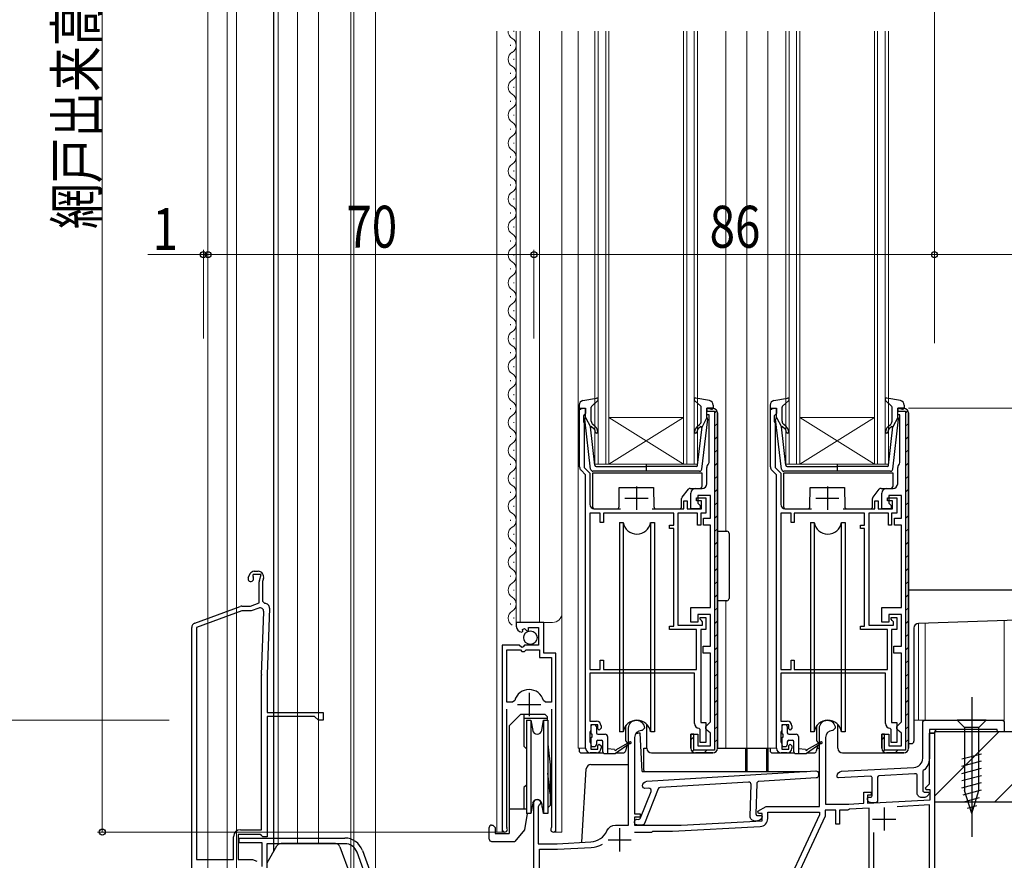
# Model space of a CAD drawing. Extents: x 0 to 1486, y 0 to 2243.
# Drawn here: x 247 to 458, y 1204 to 1384 of the extents above; entities that cross this region are included whole.
import ezdxf

# ---------------------------------------------------------------- set-up
doc = ezdxf.new("R2010")
doc.units = 0
for name, color, linetype, lineweight in [('YKK_11', 7, 'CONTINUOUS', 30), ('YKK_11E', 7, 'CONTINUOUS', 13), ('YKK_12', 2, 'CONTINUOUS', 13), ('YKK_13', 4, 'CONTINUOUS', 30), ('YKK_D', 6, 'CONTINUOUS', 13), ('YSS_K', 3, 'CONTINUOUS', 13), ('YSS_KE', 3, 'CONTINUOUS', 30)]:
    doc.layers.add(name, color=color, linetype=linetype, lineweight=lineweight)
doc.styles.add('text-b', font='extslim2.shx', dxfattribs={"width": 0.8, "bigfont": 'extfont2.shx'})

msp = doc.modelspace()

# ---------------------------------------------------------------- linework, layer by layer
at = {"layer": 'YKK_11', "linetype": 'ByBlock', "lineweight": -2, "ltscale": 0.5}
for p, q in [((367.21, 1288.42), (367.21, 1301)), ((367.21, 1301), (368.51, 1301)), ((368.51, 1301), (368.51, 1299.9)), ((408.21, 1288.42), (408.21, 1301)), ((408.21, 1301), (409.51, 1301)), ((409.51, 1301), (409.51, 1299.9)), ((368.21, 1299.6), (368.01, 1299.4)), ((368.01, 1299.4), (368.01, 1298.15)), ((368.51, 1299.9), (368.21, 1299.6)), ((409.21, 1299.6), (409.01, 1299.4)), ((409.01, 1299.4), (409.01, 1298.15)), ((409.51, 1299.9), (409.21, 1299.6)), ((368.01, 1298.15), (368.11, 1297.92)), ((368.11, 1297.92), (368.21, 1297.7)), ((368.21, 1297.7), (368.21, 1288.27)), ((409.01, 1298.15), (409.11, 1297.92)), ((409.11, 1297.92), (409.21, 1297.7)), ((409.21, 1297.7), (409.21, 1288.27)), ((368.51, 1286.7), (367.51, 1287.71)), ((368.21, 1288.27), (369.41, 1287.07)), ((409.51, 1286.7), (408.51, 1287.71)), ((409.21, 1288.27), (410.41, 1287.07)), ((368.51, 1228), (368.51, 1286.7)), ((369.41, 1287.07), (369.41, 1280.4)), ((409.51, 1228), (409.51, 1286.7)), ((410.41, 1287.07), (410.41, 1280.4)), ((392.31, 1281.1), (392.31, 1281.8)), ((392.31, 1281.8), (394.31, 1281.8)), ((394.31, 1281.8), (394.31, 1278.5)), ((433.31, 1281.1), (433.31, 1281.8)), ((433.31, 1281.8), (435.31, 1281.8)), ((435.31, 1281.8), (435.31, 1278.5)), ((370.41, 1279.4), (376.01, 1279.4)), ((382.81, 1279.4), (389.61, 1279.4)), ((389.61, 1279.4), (389.61, 1281.1)), ((389.61, 1281.1), (390.31, 1281.1)), ((390.31, 1281.1), (390.31, 1279.4)), ((390.31, 1279.4), (393.41, 1279.4)), ((393.41, 1281.1), (392.31, 1281.1)), ((393.41, 1279.4), (393.41, 1281.1)), ((411.41, 1279.4), (417.01, 1279.4)), ((423.81, 1279.4), (430.61, 1279.4)), ((430.61, 1279.4), (430.61, 1281.1)), ((430.61, 1281.1), (431.31, 1281.1)), ((431.31, 1281.1), (431.31, 1279.4)), ((431.31, 1279.4), (434.41, 1279.4)), ((434.41, 1281.1), (433.31, 1281.1)), ((434.41, 1279.4), (434.41, 1281.1)), ((369.41, 1278.5), (369.41, 1244.9)), ((369.41, 1278.5), (369.41, 1244.9)), ((371.61, 1278.5), (369.41, 1278.5)), ((371.61, 1276.5), (371.61, 1278.5)), ((387.41, 1278.5), (372.31, 1278.5)), ((372.31, 1278.5), (372.31, 1276.5)), ((387.41, 1275.9), (387.41, 1278.5)), ((392.51, 1278.5), (388.31, 1278.5)), ((388.31, 1278.5), (388.31, 1254.4)), ((392.51, 1275.9), (392.51, 1278.5)), ((394.31, 1278.5), (393.21, 1278.5)), ((393.21, 1278.5), (393.21, 1275.9)), ((410.41, 1278.5), (410.41, 1244.9)), ((410.41, 1278.5), (410.41, 1244.9)), ((412.61, 1278.5), (410.41, 1278.5)), ((412.61, 1276.5), (412.61, 1278.5)), ((428.41, 1278.5), (413.31, 1278.5)), ((413.31, 1278.5), (413.31, 1276.5)), ((428.41, 1275.9), (428.41, 1278.5)), ((433.51, 1278.5), (429.31, 1278.5)), ((429.31, 1278.5), (429.31, 1254.4)), ((433.51, 1275.9), (433.51, 1278.5)), ((435.31, 1278.5), (434.21, 1278.5)), ((434.21, 1278.5), (434.21, 1275.9)), ((372.31, 1276.5), (371.61, 1276.5)), ((386.51, 1275.2), (386.51, 1275.9)), ((386.51, 1275.9), (387.41, 1275.9)), ((387.41, 1275.2), (386.51, 1275.2)), ((387.41, 1254.2), (387.41, 1275.2)), ((393.21, 1275.9), (392.51, 1275.9)), ((413.31, 1276.5), (412.61, 1276.5)), ((427.51, 1275.2), (427.51, 1275.9)), ((427.51, 1275.9), (428.41, 1275.9)), ((428.41, 1275.2), (427.51, 1275.2)), ((428.41, 1254.2), (428.41, 1275.2)), ((434.21, 1275.9), (433.51, 1275.9)), ((393.11, 1255.7), (393.11, 1256.1)), ((393.11, 1256.1), (394.31, 1256.1)), ((394.31, 1256.1), (394.31, 1253.5)), ((434.11, 1255.7), (434.11, 1256.1)), ((434.11, 1256.1), (435.31, 1256.1)), ((435.31, 1256.1), (435.31, 1253.5)), ((359.51, 1255), (353.61, 1255)), ((353.61, 1255), (353.61, 1254.2)), ((356.21, 1253.27), (356.21, 1253.9)), ((356.21, 1253.9), (358.41, 1253.9)), ((358.41, 1253.9), (358.41, 1250.1)), ((359.51, 1248.4), (359.51, 1255)), ((386.51, 1253.5), (386.51, 1254.2)), ((386.51, 1254.2), (387.41, 1254.2)), ((388.31, 1254.4), (393.61, 1254.4)), ((393.36, 1255.41), (393.11, 1255.7)), ((393.61, 1255.11), (393.36, 1255.41)), ((393.61, 1254.4), (393.61, 1255.11)), ((427.51, 1253.5), (427.51, 1254.2)), ((427.51, 1254.2), (428.41, 1254.2)), ((429.31, 1254.4), (434.61, 1254.4)), ((434.36, 1255.41), (434.11, 1255.7)), ((434.61, 1255.11), (434.36, 1255.41)), ((434.61, 1254.4), (434.61, 1255.11)), ((354.79, 1252.9), (355.01, 1253.15)), ((354.92, 1253.47), (355.39, 1253.74)), ((355.01, 1253.15), (354.92, 1253.47)), ((355.39, 1253.74), (355.97, 1253.17)), ((355.97, 1253.17), (356.21, 1253.27)), ((392.31, 1253.5), (386.51, 1253.5)), ((392.31, 1244.9), (392.31, 1253.5)), ((394.31, 1253.5), (393.21, 1253.5)), ((393.21, 1253.5), (393.21, 1233.5)), ((433.31, 1253.5), (427.51, 1253.5)), ((433.31, 1244.9), (433.31, 1253.5)), ((435.31, 1253.5), (434.21, 1253.5)), ((434.21, 1253.5), (434.21, 1233.5)), ((354.24, 1250.1), (350.61, 1250.1)), ((350.61, 1250.1), (350.61, 1210.55)), ((354.78, 1249.65), (354.24, 1250.1)), ((355.11, 1249.8), (354.78, 1249.65)), ((355.41, 1250.1), (355.11, 1249.8)), ((358.41, 1250.1), (355.41, 1250.1)), ((351.56, 1237.9), (351.56, 1249.1)), ((351.56, 1237.9), (351.56, 1249.1)), ((351.56, 1249.1), (354.51, 1249.1)), ((354.51, 1249.1), (354.81, 1248.8)), ((354.81, 1248.8), (355.41, 1248.8)), ((355.41, 1248.8), (355.71, 1249.1)), ((355.71, 1249.1), (358.61, 1249.1)), ((358.61, 1249.1), (358.61, 1247.5)), ((358.61, 1247.5), (361.16, 1247.5)), ((362.11, 1248.4), (359.51, 1248.4)), ((361.16, 1247.5), (361.16, 1237.9)), ((362.11, 1210.55), (362.11, 1248.4)), ((371.61, 1244.9), (371.61, 1246.9)), ((371.61, 1246.9), (372.31, 1246.9)), ((372.31, 1246.9), (372.31, 1244.9)), ((412.61, 1244.9), (412.61, 1246.9)), ((412.61, 1246.9), (413.31, 1246.9)), ((413.31, 1246.9), (413.31, 1244.9)), ((369.41, 1244.9), (371.61, 1244.9)), ((391.91, 1244.1), (369.41, 1244.1)), ((369.41, 1244.1), (369.41, 1233.8)), ((372.31, 1244.9), (392.31, 1244.9)), ((391.91, 1233.3), (391.91, 1244.1)), ((410.41, 1244.9), (412.61, 1244.9)), ((432.91, 1244.1), (410.41, 1244.1)), ((410.41, 1244.1), (410.41, 1233.8)), ((413.31, 1244.9), (433.31, 1244.9)), ((432.91, 1233.3), (432.91, 1244.1)), ((352.8, 1237.9), (351.56, 1237.9)), ((353.28, 1238.27), (352.8, 1237.9)), ((359.92, 1237.9), (359.44, 1238.27)), ((361.16, 1237.9), (359.92, 1237.9)), ((351.56, 1211.03), (351.56, 1236.4)), ((361.16, 1236.4), (361.16, 1211.03)), ((369.41, 1233.8), (370.81, 1233.8)), ((371.11, 1233), (369.61, 1233)), ((369.61, 1233), (369.61, 1231.8)), ((371.11, 1232.2), (371.11, 1233)), ((371.81, 1232.8), (371.81, 1232.3)), ((393.21, 1233.5), (394.31, 1233.5)), ((394.31, 1233.5), (394.31, 1229.2)), ((410.41, 1233.8), (411.81, 1233.8)), ((412.11, 1233), (410.61, 1233)), ((410.61, 1233), (410.61, 1231.8)), ((412.11, 1232.2), (412.11, 1233)), ((412.81, 1232.8), (412.81, 1232.3)), ((434.21, 1233.5), (435.31, 1233.5)), ((435.31, 1233.5), (435.31, 1229.2)), ((369.51, 1231.58), (369.41, 1231.35)), ((369.41, 1231.35), (369.41, 1229.45)), ((369.61, 1231.8), (369.51, 1231.58)), ((371.41, 1231.9), (371.11, 1232.2)), ((371.81, 1232.3), (371.41, 1231.9)), ((393.11, 1232.01), (392.84, 1232.3)), ((393.11, 1229.2), (393.11, 1232.01)), ((410.51, 1231.58), (410.41, 1231.35)), ((410.41, 1231.35), (410.41, 1229.45)), ((410.61, 1231.8), (410.51, 1231.58)), ((412.41, 1231.9), (412.11, 1232.2)), ((412.81, 1232.3), (412.41, 1231.9)), ((434.11, 1232.01), (433.84, 1232.3)), ((434.11, 1229.2), (434.11, 1232.01)), ((369.41, 1229.45), (369.51, 1229.22)), ((369.51, 1229.22), (369.61, 1229)), ((369.61, 1229), (369.61, 1227.8)), ((371.11, 1228.6), (371.41, 1228.9)), ((371.11, 1227.8), (371.11, 1228.6)), ((371.41, 1228.9), (371.81, 1228.5)), ((371.81, 1228.5), (371.81, 1228)), ((394.31, 1229.2), (393.11, 1229.2)), ((410.41, 1229.45), (410.51, 1229.22)), ((410.51, 1229.22), (410.61, 1229)), ((410.61, 1229), (410.61, 1227.8)), ((412.11, 1228.6), (412.41, 1228.9)), ((412.11, 1227.8), (412.11, 1228.6)), ((412.41, 1228.9), (412.81, 1228.5)), ((412.81, 1228.5), (412.81, 1228)), ((435.31, 1229.2), (434.11, 1229.2)), ((370.81, 1227), (369.51, 1227)), ((369.61, 1227.8), (371.11, 1227.8)), ((411.81, 1227), (410.51, 1227)), ((410.61, 1227.8), (412.11, 1227.8)), ((351.62, 1210.86), (351.56, 1211.03)), ((361.16, 1211.03), (361.11, 1210.86))]:
    msp.add_line(p, q, dxfattribs=at)
at = {"layer": 'YKK_11', "linetype": 'ByBlock', "lineweight": 30, "ltscale": 0.5}
for p, q in [((394.51, 1299.6), (394.51, 1301)), ((394.51, 1301), (395.81, 1301)), ((395.81, 1301), (394.51, 1301)), ((394.51, 1301), (394.51, 1300.4)), ((394.51, 1300.4), (396.21, 1300.4)), ((396.21, 1300.4), (396.21, 1227.6)), ((435.51, 1299.6), (435.51, 1301)), ((435.51, 1301), (436.81, 1301)), ((436.81, 1301), (435.51, 1301)), ((435.51, 1301), (435.51, 1300.4)), ((435.51, 1300.4), (437.21, 1300.4)), ((437.21, 1300.4), (437.21, 1227.6)), ((395.01, 1299.6), (394.51, 1299.6)), ((395.01, 1289.33), (395.01, 1299.6)), ((396.81, 1300), (396.81, 1228)), ((396.81, 1228), (396.81, 1300)), ((436.01, 1299.6), (435.51, 1299.6)), ((436.01, 1289.33), (436.01, 1299.6)), ((437.81, 1300), (437.81, 1228)), ((437.81, 1228), (437.81, 1300)), ((394.51, 1284.8), (394.51, 1288.3)), ((394.9, 1289.09), (395.01, 1289.33)), ((435.51, 1284.8), (435.51, 1288.3)), ((435.9, 1289.09), (436.01, 1289.33)), ((392.11, 1283.8), (393.51, 1283.8)), ((433.11, 1283.8), (434.51, 1283.8)), ((391.11, 1279.4), (391.11, 1282.8)), ((395.31, 1282.3), (392.61, 1282.3)), ((392.61, 1282.3), (392.61, 1280.6)), ((395.31, 1277.4), (395.31, 1282.3)), ((432.11, 1279.4), (432.11, 1282.8)), ((436.31, 1282.3), (433.61, 1282.3)), ((433.61, 1282.3), (433.61, 1280.6)), ((436.31, 1277.4), (436.31, 1282.3)), ((393.11, 1279.4), (391.11, 1279.4)), ((392.61, 1280.6), (393.11, 1280.1)), ((393.11, 1280.1), (393.11, 1279.4)), ((434.11, 1279.4), (432.11, 1279.4)), ((433.61, 1280.6), (434.11, 1280.1)), ((434.11, 1280.1), (434.11, 1279.4)), ((393.81, 1275.9), (393.81, 1277.4)), ((393.81, 1277.4), (395.31, 1277.4)), ((434.81, 1275.9), (434.81, 1277.4)), ((434.81, 1277.4), (436.31, 1277.4)), ((395.31, 1275.9), (393.81, 1275.9)), ((395.31, 1258.2), (395.31, 1275.9)), ((436.31, 1275.9), (434.81, 1275.9)), ((436.31, 1258.2), (436.31, 1275.9)), ((391.11, 1255.1), (391.11, 1258.2)), ((391.11, 1258.2), (395.31, 1258.2)), ((432.11, 1255.1), (432.11, 1258.2)), ((432.11, 1258.2), (436.31, 1258.2)), ((395.31, 1256.7), (392.61, 1256.7)), ((392.61, 1256.7), (392.61, 1255.1)), ((395.31, 1249.9), (395.31, 1256.7)), ((436.31, 1256.7), (433.61, 1256.7)), ((433.61, 1256.7), (433.61, 1255.1)), ((436.31, 1249.9), (436.31, 1256.7)), ((392.61, 1255.1), (391.11, 1255.1)), ((433.61, 1255.1), (432.11, 1255.1)), ((393.71, 1248.4), (393.71, 1249.9)), ((393.71, 1249.9), (395.31, 1249.9)), ((434.71, 1248.4), (434.71, 1249.9)), ((434.71, 1249.9), (436.31, 1249.9)), ((395.31, 1248.4), (393.71, 1248.4)), ((395.31, 1233.7), (395.31, 1248.4)), ((436.31, 1248.4), (434.71, 1248.4)), ((436.31, 1233.7), (436.31, 1248.4)), ((394.31, 1232.7), (394.81, 1233.2)), ((394.31, 1232.2), (394.31, 1232.7)), ((394.81, 1233.2), (395.31, 1233.7)), ((435.31, 1232.7), (435.81, 1233.2)), ((435.31, 1232.2), (435.31, 1232.7)), ((435.81, 1233.2), (436.31, 1233.7)), ((391.11, 1228), (391.11, 1231)), ((391.11, 1231), (392.61, 1231)), ((391.71, 1231), (391.11, 1231)), ((391.11, 1231), (391.11, 1228)), ((391.71, 1227.6), (391.71, 1231)), ((392.61, 1231), (392.61, 1228.5)), ((394.81, 1231.7), (394.31, 1232.2)), ((395.31, 1231.2), (394.81, 1231.7)), ((395.31, 1228.5), (395.31, 1231.2)), ((432.11, 1228), (432.11, 1231)), ((432.11, 1231), (433.61, 1231)), ((432.71, 1231), (432.11, 1231)), ((432.11, 1231), (432.11, 1228)), ((432.71, 1227.6), (432.71, 1231)), ((433.61, 1231), (433.61, 1228.5)), ((435.81, 1231.7), (435.31, 1232.2)), ((436.31, 1231.2), (435.81, 1231.7)), ((436.31, 1228.5), (436.31, 1231.2)), ((392.61, 1228.5), (395.31, 1228.5)), ((433.61, 1228.5), (436.31, 1228.5)), ((396.21, 1227.6), (391.71, 1227.6)), ((395.81, 1227), (392.11, 1227)), ((392.11, 1227), (395.81, 1227)), ((437.21, 1227.6), (432.71, 1227.6)), ((436.81, 1227), (433.11, 1227)), ((433.11, 1227), (436.81, 1227))]:
    msp.add_line(p, q, dxfattribs=at)
at = {"layer": 'YKK_11', "linetype": 'Continuous', "lineweight": 13}
for p, q in [((396.21, 1299.98), (396.7, 1300.47)), ((437.21, 1299.98), (437.7, 1300.47)), ((396.21, 1297.16), (396.81, 1297.76)), ((437.21, 1297.16), (437.81, 1297.76)), ((396.21, 1294.33), (396.81, 1294.93)), ((437.21, 1294.33), (437.81, 1294.93)), ((396.21, 1291.5), (396.81, 1292.1)), ((437.21, 1291.5), (437.81, 1292.1)), ((396.21, 1288.67), (396.81, 1289.27)), ((437.21, 1288.67), (437.81, 1289.27)), ((396.21, 1285.84), (396.81, 1286.44)), ((437.21, 1285.84), (437.81, 1286.44)), ((396.21, 1283.01), (396.81, 1283.61)), ((437.21, 1283.01), (437.81, 1283.61)), ((396.21, 1280.18), (396.81, 1280.78)), ((437.21, 1280.18), (437.81, 1280.78)), ((396.21, 1277.36), (396.81, 1277.96)), ((437.21, 1277.36), (437.81, 1277.96)), ((396.21, 1274.53), (396.81, 1275.13)), ((437.21, 1274.53), (437.81, 1275.13)), ((396.21, 1271.7), (396.81, 1272.3)), ((437.21, 1271.7), (437.81, 1272.3)), ((396.21, 1268.87), (396.81, 1269.47)), ((437.21, 1268.87), (437.81, 1269.47)), ((396.21, 1266.04), (396.81, 1266.64)), ((437.21, 1266.04), (437.81, 1266.64)), ((396.21, 1263.21), (396.81, 1263.81)), ((437.21, 1263.21), (437.81, 1263.81)), ((396.21, 1260.39), (396.81, 1260.99)), ((437.21, 1260.39), (437.81, 1260.99)), ((396.21, 1257.56), (396.81, 1258.16)), ((437.21, 1257.56), (437.81, 1258.16)), ((396.21, 1254.73), (396.81, 1255.33)), ((437.21, 1254.73), (437.81, 1255.33)), ((396.21, 1251.9), (396.81, 1252.5)), ((437.21, 1251.9), (437.81, 1252.5)), ((396.21, 1249.07), (396.81, 1249.67)), ((437.21, 1249.07), (437.81, 1249.67)), ((396.21, 1246.24), (396.81, 1246.84)), ((437.21, 1246.24), (437.81, 1246.84)), ((396.21, 1243.41), (396.81, 1244.01)), ((437.21, 1243.41), (437.81, 1244.01)), ((396.21, 1240.59), (396.81, 1241.19)), ((437.21, 1240.59), (437.81, 1241.19)), ((396.21, 1237.76), (396.81, 1238.36)), ((437.21, 1237.76), (437.81, 1238.36)), ((396.21, 1234.93), (396.81, 1235.53)), ((437.21, 1234.93), (437.81, 1235.53)), ((396.21, 1232.1), (396.81, 1232.7)), ((437.21, 1232.1), (437.81, 1232.7)), ((391.11, 1229.83), (391.71, 1230.43)), ((396.21, 1229.27), (396.81, 1229.87)), ((432.11, 1229.83), (432.71, 1230.43)), ((437.21, 1229.27), (437.81, 1229.87)), ((391.41, 1227.29), (391.83, 1227.72)), ((393.94, 1227), (394.54, 1227.6)), ((432.41, 1227.29), (432.83, 1227.72)), ((434.94, 1227), (435.54, 1227.6))]:
    msp.add_line(p, q, dxfattribs=at)
at = {"layer": 'YKK_11', "ltscale": 0.5}
for p, q in [((379.41, 1284.2), (379.41, 1279.2)), ((420.41, 1284.2), (420.41, 1279.2)), ((376.91, 1281.7), (381.91, 1281.7)), ((417.91, 1281.7), (422.91, 1281.7)), ((356.36, 1239.9), (356.36, 1234.9)), ((353.86, 1237.4), (358.86, 1237.4)), ((432.61, 1215.3), (432.61, 1210.3)), ((430.11, 1212.8), (435.11, 1212.8)), ((375.81, 1210.8), (375.81, 1205.8)), ((373.31, 1208.3), (378.31, 1208.3))]:
    msp.add_line(p, q, dxfattribs=at)
at = {"layer": 'YKK_11', "linetype": 'ByBlock', "lineweight": -2, "ltscale": 0.5}
for points in [[(357.41, 1200.76), (357.41, 1216.3, -1.732051), (358.46, 1215.69), (358.31, 1215.43), (358.31, 1207.5), (362.41, 1207.5), (369.61, 1207.88, 0.285404), (373.07, 1210.29, -0.299614), (374.91, 1211.5), (377.71, 1211.5), (377.71, 1232.3, -1), (381.11, 1232.3), (380.61, 1231.8), (380.51, 1231.8, 0.414213), (379.01, 1230.3), (379.01, 1213.9), (380.21, 1213.9), (380.21, 1213.2), (379.01, 1213.2), (379.01, 1211.5), (389.01, 1211.5), (406.41, 1212.41), (406.41, 1214), (405.59, 1214), (405.47, 1214.45), (407.29, 1215.5), (418.71, 1215.5), (418.71, 1232.3, -1), (422.11, 1232.3), (421.61, 1231.8), (421.51, 1231.8, 0.414213), (420.01, 1230.3), (420.01, 1216), (425.01, 1216), (428.21, 1216.17), (428.21, 1218.6), (429.81, 1218.6), (429.81, 1217.9), (429.01, 1217.9), (429.01, 1216.21), (442.51, 1216.92), (442.51, 1219.1), (441.63, 1219.1), (441.47, 1219.49), (442.31, 1220.33), (442.31, 1231.2), (443.41, 1231.2), (443.41, 1199.5)], [(379.02, 1210), (382.71, 1210), (382.91, 1210.2), (387.13, 1210.2), (406, 1211.19, 0.398959), (407.61, 1212.89), (407.61, 1214.3), (418.71, 1214.3), (418.71, 1213.67), (408.91, 1192.65), (408.91, 1188.88)], [(408.81, 1182.08), (408.81, 1178), (404.93, 1178), (384.36, 1176.2), (358.61, 1176.2), (358.61, 1206.3), (362.44, 1206.3), (369.67, 1206.68, 0.123497), (372.09, 1207.42)]]:
    msp.add_lwpolyline(points, format="xyb", dxfattribs=at)
for points in [[(439.37, 1222.49, -0.0208), (439.09, 1222.47), (431.49, 1222.07, 0.39896), (431.21, 1221.77), (431.21, 1216.8, -0.414214), (430.71, 1216.3), (429.81, 1216.3, -0.414214), (429.01, 1217.1), (429.01, 1217.2, -0.414214), (429.31, 1217.5), (429.71, 1217.5, 0.414214), (430.01, 1217.8), (430.01, 1221.68, 0.429634), (429.69, 1221.98), (422.83, 1221.62, -0.429634), (422.51, 1221.91), (422.51, 1222.05, -0.39896), (423.46, 1223.05), (439.01, 1223.87, 0.39896), (440.91, 1225.86), (440.91, 1233.5, -0.414214), (441.41, 1234), (457.91, 1234, -0.414214), (458.41, 1233.5), (458.41, 1231.8, -0.414214), (458.11, 1231.5), (457.21, 1231.5, -0.414214), (456.91, 1231.8), (456.91, 1232), (443.61, 1232), (443.61, 1231.7, -0.414214), (443.11, 1231.2), (442.31, 1231.2), (442.31, 1225.86, -0.228871), (441.02, 1223.2, 0.228871), (440.91, 1222.96), (440.91, 1218.9, 0.414214), (441.21, 1218.6), (442.01, 1218.6, -0.668179), (442.22, 1218.09), (441.83, 1217.69, -0.198912), (441.12, 1217.4), (440.71, 1217.4, -0.414214), (439.71, 1218.4), (439.71, 1222.2, 0.454496)], [(417.97, 1223.13, -0.440011), (418.5, 1222.61), (418.49, 1222.11, -0.388879), (418.02, 1221.63), (405.71, 1220.87, 0.388879), (405.24, 1220.39), (405.07, 1213.86, 0.414214), (405.36, 1213.55), (406.16, 1213.53, -0.668179), (406.36, 1213.02), (405.95, 1212.63, -0.198912), (405.24, 1212.36), (404.83, 1212.37, -0.414214), (403.85, 1213.39), (404.03, 1220.23, 0.440011), (403.5, 1220.74), (384.49, 1219.58, 0.291473), (384.06, 1219.26), (381.12, 1211.82, -0.315299), (380.65, 1211.5), (379.5, 1211.53, -0.414214), (379.01, 1212.04), (379.02, 1212.24, -0.414214), (379.53, 1212.73), (379.84, 1212.72, 0.315299), (380.32, 1213.04), (382.56, 1218.74, 0.548619), (382.07, 1219.43), (381.25, 1219.38, -0.440011), (380.72, 1219.89), (380.72, 1219.93, -0.388879), (381.66, 1220.9)]]:
    msp.add_lwpolyline(points, format="xyb", close=True, dxfattribs=at)
at = {"layer": 'YKK_11', "linetype": 'ByBlock', "lineweight": 30, "ltscale": 0.5}
msp.add_lwpolyline([(443.61, 1232), (442.31, 1232), (442.31, 1231.2), (443.11, 1231.2, 0.414214), (443.61, 1231.7)], format="xyb", close=True, dxfattribs=at)
at = {"layer": 'YKK_11', "linetype": 'ByBlock', "lineweight": -2, "ltscale": 0.5}
for points in [[(442.31, 1198.7), (442.31, 1215.81), (435.38, 1215.44)], [(429.41, 1194), (429.41, 1215.13), (425.15, 1214.91), (424.94, 1214.8), (424.71, 1214.7), (423.01, 1214.7), (423.01, 1211.7), (422.21, 1211.7), (422.21, 1214.7), (419.91, 1214.7), (419.91, 1213.4), (410.11, 1192.38)], [(430.31, 1209.88), (430.31, 1194.7)]]:
    msp.add_lwpolyline(points, dxfattribs=at)
at = {"layer": 'YKK_11', "linetype": 'ByBlock', "lineweight": 30, "ltscale": 0.5}
for centre, start, end in [((395.81, 1300), 0, 90), ((395.81, 1300), 0, 90), ((395.81, 1300), 0, 90), ((436.81, 1300), 0, 90), ((436.81, 1300), 0, 90), ((436.81, 1300), 0, 90), ((395.51, 1288.3), 127.9799, 180), ((436.51, 1288.3), 127.9799, 180), ((392.11, 1282.8), 90, 180), ((393.51, 1284.8), 270, 360), ((433.11, 1282.8), 90, 180), ((434.51, 1284.8), 270, 360), ((392.11, 1228), 180, 270), ((392.11, 1228), 180, 270), ((395.81, 1228), 270, 360), ((395.81, 1228), 270, 360), ((433.11, 1228), 180, 270), ((433.11, 1228), 180, 270), ((436.81, 1228), 270, 360), ((436.81, 1228), 270, 360)]:
    msp.add_arc(centre, 1, start, end, dxfattribs=at)
at = {"layer": 'YKK_11', "linetype": 'ByBlock', "lineweight": -2, "ltscale": 0.5}
for centre, radius, start, end in [((368.21, 1288.42), 1, 180, 225), ((409.21, 1288.42), 1, 180, 225), ((370.41, 1280.4), 1, 180, 270), ((411.41, 1280.4), 1, 180, 270), ((354.91, 1254.2), 1.3, 180, 264.7841), ((356.36, 1237.4), 3.2, 15.6804, 164.3196), ((370.81, 1232.8), 1, 0, 90), ((392.91, 1233.3), 1, 180, 265.5883), ((411.81, 1232.8), 1, 0, 90), ((433.91, 1233.3), 1, 180, 265.5883), ((369.51, 1228), 1, 180, 270), ((370.81, 1228), 1, 270, 360), ((410.51, 1228), 1, 180, 270), ((411.81, 1228), 1, 270, 360), ((351.16, 1210.55), 0.55, 180, 34.5603), ((361.56, 1210.55), 0.55, 145.4397, 0)]:
    msp.add_arc(centre, radius, start, end, dxfattribs=at)
at = {"layer": 'YKK_11E', "linetype": 'ByBlock', "lineweight": -2, "ltscale": 0.5}
for p, q in [((296.07, 1264.65), (296.43, 1265.42)), ((297.14, 1265.3), (297.04, 1265.09)), ((297.04, 1265.09), (297.08, 1264.77)), ((298.85, 1265.3), (297.14, 1265.3)), ((297.33, 1266), (298.17, 1266)), ((298.46, 1264.05), (298.85, 1265.3)), ((299.31, 1264.44), (299.11, 1263.8)), ((298.41, 1259.19), (298.41, 1263.75)), ((299.11, 1263.8), (299.11, 1259.6)), ((284.57, 1254.88), (294.35, 1258.44)), ((294.69, 1258.5), (296.51, 1258.5)), ((296.51, 1258.5), (298.41, 1259.19)), ((298.31, 1258.09), (296.69, 1257.5)), ((299.11, 1259.6), (299.61, 1259.1)), ((300.61, 1258.06), (300.11, 1243.81)), ((294.69, 1257.5), (284.91, 1253.94)), ((296.69, 1257.5), (294.69, 1257.5)), ((298.91, 1243.86), (299.38, 1257.31)), ((283.91, 1197.5), (283.91, 1253.94)), ((284.91, 1253.94), (284.91, 1204.1)), ((284.91, 1253.94), (284.91, 1204.1)), ((298.91, 1210.5), (298.91, 1243.71)), ((300.11, 1243.71), (300.11, 1235.7)), ((300.11, 1235.7), (312.11, 1235.7)), ((310.31, 1234.8), (300.11, 1234.8)), ((300.11, 1234.8), (300.11, 1209)), ((311.11, 1234), (310.31, 1234.8)), ((312.11, 1235.7), (312.11, 1234)), ((312.11, 1234), (311.11, 1234)), ((298.62, 1209.5), (293.91, 1209.5)), ((293.91, 1209.5), (293.91, 1204.1)), ((294.41, 1210.5), (298.91, 1210.5)), ((298.92, 1209.25), (298.62, 1209.5)), ((292.91, 1204.1), (292.91, 1209)), ((294.11, 1208.7), (316.81, 1208.7)), ((294.11, 1207.7), (294.11, 1208.7)), ((299.01, 1207.7), (294.11, 1207.7)), ((299.21, 1209), (298.92, 1209.25)), ((299.01, 1202.6), (299.01, 1207.7)), ((300.11, 1209), (299.21, 1209)), ((316.81, 1207.5), (300.01, 1207.5)), ((300.01, 1207.5), (300.01, 1186.01)), ((323.42, 1194.73), (319.44, 1205.66)), ((320.57, 1206.07), (324.96, 1194.01)), ((284.91, 1204.1), (292.91, 1204.1)), ((293.91, 1204.1), (296.99, 1204.1)), ((296.99, 1204.1), (297.92, 1203.76))]:
    msp.add_line(p, q, dxfattribs=at)
for centre, radius, start, end in [((296.61, 1264.4), 0.6, 155, 38.6122), ((297.33, 1265), 1, 90, 155), ((298.17, 1264.8), 1.2, 342.6166, 90), ((299.41, 1263.75), 1, 162.6166, 180), ((294.69, 1257.5), 1, 89.9999, 109.9999), ((298.58, 1257.34), 0.8, 358, 110), ((299.61, 1258.1), 1, 358, 90), ((284.91, 1253.94), 1, 110, 180), ((303.11, 1243.71), 4.2, 177.9998, 179.9998), ((303.11, 1243.71), 3, 177.9997, 179.9998), ((294.41, 1209), 1.5, 90, 180), ((316.81, 1204.7), 4, 20, 90), ((316.81, 1204.7), 2.8, 20, 90)]:
    msp.add_arc(centre, radius, start, end, dxfattribs=at)
at = {"layer": 'YKK_12', "linetype": 'Continuous', "ltscale": 0.5}
for p, q in [((287.41, 1172.99), (287.41, 1491.46)), ((291.51, 1172.99), (291.51, 1485.57)), ((293.51, 1485.03), (293.51, 1185.99)), ((302.51, 1207.31), (302.51, 1484.77)), ((311.11, 1484.18), (311.11, 1207.49)), ((318.11, 1186.27), (318.11, 1483.68)), ((318.71, 1186.32), (318.71, 1483.64))]:
    msp.add_line(p, q, dxfattribs=at)
at = {"layer": 'YKK_12', "linetype": 'Continuous', "lineweight": 13, "ltscale": 0.5}
msp.add_line((323.41, 1186.75), (323.41, 1490.58), dxfattribs=at)
at = {"layer": 'YKK_12'}
for p, q in [((306.61, 1207.49), (306.61, 1484.48)), ((349.41, 1382.01), (349.41, 1210)), ((353.61, 1382.01), (353.61, 1255)), ((354.41, 1382.01), (354.41, 1255)), ((358.61, 1255), (358.61, 1382.01)), ((363.41, 1210), (363.41, 1382.01)), ((366.91, 1228), (366.91, 1382.01)), ((398.61, 1274.62), (398.61, 1382.01)), ((403.11, 1228.01), (403.11, 1382.01)), ((407.61, 1228.01), (407.61, 1382.01)), ((398.61, 1259.68), (398.61, 1228.01)), ((353.61, 1255), (361.41, 1255)), ((366.91, 1228), (368.51, 1228)), ((403.11, 1228.01), (409.51, 1228.01)), ((350.61, 1225.33), (350.61, 1210)), ((362.11, 1224.47), (362.11, 1210)), ((351.16, 1210), (349.41, 1210)), ((361.56, 1210), (363.41, 1210))]:
    msp.add_line(p, q, dxfattribs=at)
at = {"layer": 'YKK_12', "linetype": 'Continuous'}
for p, q in [((353.11, 1381.85), (353.11, 1382.05)), ((370.51, 1289), (370.51, 1382.01)), ((371.21, 1382.01), (371.21, 1289)), ((372.81, 1289), (372.81, 1382.01)), ((373.51, 1382.01), (373.51, 1289)), ((389.51, 1289), (389.51, 1382.01)), ((390.21, 1382.01), (390.21, 1289)), ((391.81, 1289), (391.81, 1382.01)), ((392.51, 1382.01), (392.51, 1289)), ((411.51, 1289), (411.51, 1382.01)), ((412.21, 1382.01), (412.21, 1289)), ((413.81, 1289), (413.81, 1382.01)), ((414.51, 1382.01), (414.51, 1289)), ((430.51, 1289), (430.51, 1382.01)), ((431.21, 1382.01), (431.21, 1289)), ((432.81, 1289), (432.81, 1382.01)), ((433.51, 1382.01), (433.51, 1289)), ((352.35, 1378.85), (352.35, 1379.05)), ((353.11, 1375.85), (353.11, 1376.05)), ((352.35, 1372.85), (352.35, 1373.05)), ((353.11, 1369.85), (353.11, 1370.05)), ((352.35, 1366.85), (352.35, 1367.05)), ((353.11, 1363.85), (353.11, 1364.05)), ((352.35, 1360.85), (352.35, 1361.05)), ((353.11, 1357.85), (353.11, 1358.05)), ((352.35, 1354.85), (352.35, 1355.05)), ((353.11, 1351.85), (353.11, 1352.05)), ((352.35, 1348.85), (352.35, 1349.05)), ((353.11, 1345.85), (353.11, 1346.05)), ((352.35, 1342.85), (352.35, 1343.05)), ((353.11, 1339.85), (353.11, 1340.05)), ((352.35, 1336.85), (352.35, 1337.05)), ((353.11, 1333.85), (353.11, 1334.05)), ((352.35, 1330.85), (352.35, 1331.05)), ((353.11, 1327.85), (353.11, 1328.05)), ((352.35, 1324.85), (352.35, 1325.05)), ((353.11, 1321.85), (353.11, 1322.05)), ((352.35, 1318.85), (352.35, 1319.05)), ((353.11, 1315.85), (353.11, 1316.05)), ((352.35, 1312.85), (352.35, 1313.05)), ((353.11, 1309.85), (353.11, 1310.05)), ((352.35, 1306.85), (352.35, 1307.05)), ((353.11, 1303.85), (353.11, 1304.05)), ((352.35, 1300.85), (352.35, 1301.05)), ((389.51, 1299), (373.51, 1299)), ((389.51, 1289), (373.51, 1299)), ((373.51, 1289), (389.51, 1299)), ((430.51, 1299), (414.51, 1299)), ((430.51, 1289), (414.51, 1299)), ((414.51, 1289), (430.51, 1299)), ((353.11, 1297.85), (353.11, 1298.05)), ((352.35, 1294.85), (352.35, 1295.05)), ((353.11, 1291.85), (353.11, 1292.05)), ((352.35, 1288.85), (352.35, 1289.05)), ((373.51, 1289), (370.51, 1289)), ((389.51, 1289), (373.51, 1289)), ((392.51, 1289), (389.51, 1289)), ((414.51, 1289), (411.51, 1289)), ((430.51, 1289), (414.51, 1289)), ((433.51, 1289), (430.51, 1289)), ((353.11, 1285.85), (353.11, 1286.05)), ((352.35, 1282.85), (352.35, 1283.05)), ((353.11, 1279.85), (353.11, 1280.05)), ((352.35, 1276.85), (352.35, 1277.05)), ((353.11, 1273.85), (353.11, 1274.05)), ((352.35, 1270.85), (352.35, 1271.05)), ((353.11, 1267.85), (353.11, 1268.05)), ((352.35, 1264.85), (352.35, 1265.05)), ((353.11, 1261.85), (353.11, 1262.05)), ((352.35, 1258.85), (352.35, 1259.05)), ((353.11, 1255.85), (353.11, 1256.05))]:
    msp.add_line(p, q, dxfattribs=at)
at = {"layer": 'YKK_12', "ltscale": 0.5}
for p, q in [((440.01, 1254.8), (440.01, 1234)), ((441.41, 1234), (441.41, 1254.85)), ((458.41, 1255.44), (458.41, 1234)), ((458.41, 1234), (439.01, 1234))]:
    msp.add_line(p, q, dxfattribs=at)
at = {"layer": 'YKK_12', "linetype": 'Continuous'}
for centre, start, end in [((353.57, 1381.95), 178.1488, 240.7975), ((351.89, 1378.95), 299.2025, 60.7975), ((353.57, 1375.95), 119.2025, 240.7975), ((351.89, 1372.95), 299.2025, 60.7975), ((353.57, 1369.95), 119.2025, 240.7975), ((351.89, 1366.95), 299.2025, 60.7975), ((353.57, 1363.95), 119.2025, 240.7975), ((351.89, 1360.95), 299.2025, 60.7975), ((353.57, 1357.95), 119.2025, 240.7975), ((351.89, 1354.95), 299.2025, 60.7975), ((353.57, 1351.95), 119.2025, 240.7975), ((351.89, 1348.95), 299.2025, 60.7975), ((353.57, 1345.95), 119.2025, 240.7975), ((351.89, 1342.95), 299.2025, 60.7975), ((353.57, 1339.95), 119.2025, 240.7975), ((351.89, 1336.95), 299.2025, 60.7975), ((353.57, 1333.95), 119.2025, 240.7975), ((351.89, 1330.95), 299.2025, 60.7975), ((353.57, 1327.95), 119.2025, 240.7975), ((351.89, 1324.95), 299.2025, 60.7975), ((353.57, 1321.95), 119.2025, 240.7975), ((351.89, 1318.95), 299.2025, 60.7975), ((353.57, 1315.95), 119.2025, 240.7975), ((351.89, 1312.95), 299.2025, 60.7975), ((353.57, 1309.95), 119.2025, 240.7975), ((351.89, 1306.95), 299.2025, 60.7975), ((353.57, 1303.95), 119.2025, 240.7975), ((351.89, 1300.95), 299.2025, 60.7975), ((353.57, 1297.95), 119.2025, 240.7975), ((351.89, 1294.95), 299.2025, 60.7975), ((353.57, 1291.95), 119.2025, 240.7975), ((351.89, 1288.95), 299.2025, 60.7975), ((353.57, 1285.95), 119.2025, 240.7975), ((351.89, 1282.95), 299.2025, 60.7975), ((353.57, 1279.95), 119.2025, 240.7975), ((351.89, 1276.95), 299.2025, 60.7975), ((353.57, 1273.95), 119.2025, 240.7975), ((351.89, 1270.95), 299.2025, 60.7975), ((353.57, 1267.95), 119.2025, 240.7975), ((351.89, 1264.95), 299.2025, 60.7975), ((353.57, 1261.95), 119.2025, 240.7975), ((351.89, 1258.95), 299.2025, 60.7975), ((353.57, 1255.95), 119.2025, 240.7975)]:
    msp.add_arc(centre, 1.72, start, end, dxfattribs=at)
at = {"layer": 'YKK_12'}
msp.add_arc((361.41, 1257), 2, 270, 0, dxfattribs=at)
at = {"layer": 'YKK_13', "linetype": 'Continuous', "ltscale": 0.5}
for p, q in [((301.51, 1484.84), (301.51, 1205.77)), ((375.76, 1276.5), (375.76, 1275.5)), ((375.76, 1276.5), (376.55, 1276.5)), ((375.76, 1275.5), (375.76, 1231.5)), ((376.55, 1276.5), (376.55, 1231.5)), ((382.47, 1276.5), (383.26, 1276.5)), ((382.47, 1231.5), (382.47, 1276.5)), ((383.26, 1276.5), (383.26, 1275.5)), ((383.26, 1275.5), (383.26, 1231.5)), ((416.76, 1276.5), (416.76, 1275.5)), ((416.76, 1276.5), (417.55, 1276.5)), ((416.76, 1275.5), (416.76, 1231.5)), ((417.55, 1276.5), (417.55, 1231.5)), ((423.47, 1276.5), (424.26, 1276.5)), ((423.47, 1231.5), (423.47, 1276.5)), ((424.26, 1276.5), (424.26, 1275.5)), ((424.26, 1275.5), (424.26, 1231.5)), ((376.55, 1231.5), (375.76, 1231.5)), ((383.26, 1231.5), (382.47, 1231.5)), ((417.55, 1231.5), (416.76, 1231.5)), ((424.26, 1231.5), (423.47, 1231.5)), ((314.81, 1207.51), (303.09, 1207.51)), ((300.14, 1203.41), (302.22, 1207.01)), ((315.75, 1206.85), (317.95, 1200.81))]:
    msp.add_line(p, q, dxfattribs=at)
at = {"layer": 'YKK_13', "ltscale": 0.5}
for p, q in [((367.93, 1302.65), (370.86, 1303.19)), ((369.81, 1301.49), (371.11, 1302.68)), ((393.21, 1301.49), (391.91, 1302.68)), ((395.09, 1302.65), (392.17, 1303.19)), ((408.93, 1302.65), (411.86, 1303.19)), ((410.81, 1301.49), (412.11, 1302.68)), ((434.21, 1301.49), (432.91, 1302.68)), ((436.09, 1302.65), (433.17, 1303.19)), ((367.11, 1301.67), (367.11, 1301.1)), ((368.13, 1300.99), (367.49, 1300.81)), ((368.51, 1299), (368.51, 1300.7)), ((369.71, 1298.26), (369.71, 1301.27)), ((393.31, 1298.26), (393.31, 1301.27)), ((394.51, 1299), (394.51, 1300.7)), ((394.89, 1300.99), (395.53, 1300.81)), ((395.91, 1301.67), (395.91, 1301.1)), ((408.11, 1301.67), (408.11, 1301.1)), ((409.13, 1300.99), (408.49, 1300.81)), ((409.51, 1299), (409.51, 1300.7)), ((410.71, 1298.26), (410.71, 1301.27)), ((434.31, 1298.26), (434.31, 1301.27)), ((435.51, 1299), (435.51, 1300.7)), ((435.89, 1300.99), (436.53, 1300.81)), ((436.91, 1301.67), (436.91, 1301.1)), ((369.56, 1287.94), (368.31, 1298.68)), ((368.51, 1299), (369.53, 1297)), ((393.46, 1287.94), (394.71, 1298.68)), ((394.51, 1299), (393.5, 1297)), ((410.56, 1287.94), (409.31, 1298.68)), ((409.51, 1299), (410.53, 1297)), ((434.46, 1287.94), (435.71, 1298.68)), ((435.51, 1299), (434.5, 1297)), ((370.48, 1288.76), (369.53, 1297)), ((369.87, 1297.01), (370.26, 1296.69)), ((370.58, 1297.07), (370.07, 1297.5)), ((392.45, 1297.07), (392.96, 1297.5)), ((392.54, 1288.76), (393.5, 1297)), ((393.15, 1297.01), (392.77, 1296.69)), ((411.48, 1288.76), (410.53, 1297)), ((410.87, 1297.01), (411.26, 1296.69)), ((411.58, 1297.07), (411.07, 1297.5)), ((433.45, 1297.07), (433.96, 1297.5)), ((433.54, 1288.76), (434.5, 1297)), ((434.15, 1297.01), (433.77, 1296.69)), ((370.78, 1288.5), (381.51, 1288.5)), ((381.51, 1289.08), (381.51, 1287.45)), ((392.25, 1288.5), (381.51, 1288.5)), ((411.78, 1288.5), (422.51, 1288.5)), ((422.51, 1289.08), (422.51, 1287.45)), ((433.25, 1288.5), (422.51, 1288.5)), ((392.97, 1287.5), (370.06, 1287.5)), ((433.97, 1287.5), (411.06, 1287.5)), ((355.81, 1234), (356.74, 1234)), ((355.81, 1234), (355.81, 1224)), ((356.74, 1234), (357.13, 1231.83)), ((356.74, 1234), (356.74, 1224)), ((359.1, 1231.83), (359.48, 1234)), ((359.48, 1234), (360.41, 1234)), ((359.48, 1234), (359.48, 1224)), ((360.41, 1234), (360.41, 1224)), ((355.81, 1224), (355.81, 1214)), ((356.74, 1224), (356.74, 1214)), ((359.48, 1224), (359.48, 1214)), ((360.41, 1224), (360.41, 1214)), ((357.13, 1216.17), (356.74, 1214)), ((359.48, 1214), (359.1, 1216.17)), ((356.74, 1214), (355.81, 1214)), ((356.74, 1214), (355.98, 1214)), ((359.11, 1215.34), (359.24, 1215.34)), ((360.41, 1214), (359.48, 1214)), ((360.41, 1215.34), (360.51, 1215.34))]:
    msp.add_line(p, q, dxfattribs=at)
at = {"layer": 'YKK_13'}
for p, q in [((370.01, 1287.1), (370.01, 1279.9)), ((393.51, 1287.1), (370.01, 1287.1)), ((393.51, 1284.3), (393.51, 1287.1)), ((411.01, 1287.1), (411.01, 1279.9)), ((434.51, 1287.1), (411.01, 1287.1)), ((434.51, 1284.3), (434.51, 1287.1)), ((375.68, 1279.9), (375.71, 1284)), ((375.71, 1284), (383.11, 1284)), ((383.11, 1284), (383.15, 1279.9)), ((389.22, 1281.94), (390.56, 1283.61)), ((390.95, 1283.8), (393.01, 1283.8)), ((416.68, 1279.9), (416.71, 1284)), ((416.71, 1284), (424.11, 1284)), ((424.11, 1284), (424.15, 1279.9)), ((430.22, 1281.94), (431.56, 1283.61)), ((431.95, 1283.8), (434.01, 1283.8)), ((389.11, 1279.9), (389.11, 1281.63)), ((430.11, 1279.9), (430.11, 1281.63)), ((370.51, 1279.4), (375.18, 1279.4)), ((383.65, 1279.4), (388.61, 1279.4)), ((411.51, 1279.4), (416.18, 1279.4)), ((424.65, 1279.4), (429.61, 1279.4)), ((396.81, 1259.65), (396.81, 1274.65)), ((396.81, 1274.65), (398.82, 1274.62)), ((399.31, 1274.12), (399.31, 1260.19)), ((437.81, 1262), (463.46, 1262)), ((437.81, 1261), (437.81, 1262)), ((437.81, 1246.17), (437.81, 1261)), ((398.82, 1259.69), (396.81, 1259.65)), ((463.5, 1255.62), (439.98, 1254.8)), ((439.01, 1253.8), (439.01, 1229.5)), ((451.41, 1239), (451.41, 1209)), ((354.61, 1235.3), (352.11, 1232.8)), ((354.61, 1235.3), (359.71, 1235.3)), ((355.26, 1235.3), (355.26, 1228.45)), ((360.21, 1234.8), (359.71, 1235.3)), ((360.21, 1234.8), (360.21, 1234)), ((352.11, 1232.8), (352.11, 1209.7)), ((360.21, 1234.36), (355.26, 1234.36)), ((369.61, 1232.7), (369.61, 1231.3)), ((370.51, 1233), (369.91, 1233)), ((370.81, 1232.7), (370.81, 1231.3)), ((377.16, 1229.53), (377.17, 1232.88)), ((381.67, 1228), (381.67, 1233.09)), ((410.61, 1232.7), (410.61, 1231.3)), ((411.51, 1233), (410.91, 1233)), ((411.81, 1232.7), (411.81, 1231.3)), ((418.16, 1229.53), (418.17, 1232.88)), ((422.67, 1228), (422.67, 1233.09)), ((454.51, 1234), (448.31, 1234)), ((448.31, 1234), (449.86, 1232.45)), ((454.51, 1234), (452.96, 1232.45)), ((369.91, 1230.4), (369.91, 1231)), ((371.11, 1231), (372.71, 1231)), ((379.32, 1231.21), (379.68, 1231.21)), ((380.18, 1231.21), (379.68, 1231.21)), ((380.61, 1223.01), (380.18, 1231.21)), ((410.91, 1230.4), (410.91, 1231)), ((412.11, 1231), (413.71, 1231)), ((449.86, 1232.45), (449.86, 1218.92)), ((452.96, 1232.45), (449.86, 1232.45)), ((452.96, 1218.92), (452.96, 1232.45)), ((355.81, 1227.9), (355.26, 1228.45)), ((360.41, 1228.89), (360.91, 1224.45)), ((369.61, 1230.1), (369.61, 1228.7)), ((370.81, 1229.4), (370.81, 1228.7)), ((371.11, 1229.7), (371.91, 1229.7)), ((372.21, 1227.2), (372.21, 1229.4)), ((373.21, 1230.5), (373.21, 1226.9)), ((378.01, 1229.03), (374.91, 1226.9)), ((375.11, 1227.7), (378.01, 1229.38)), ((377.34, 1228.57), (377.04, 1227.38)), ((377.37, 1229.33), (377.37, 1229.01)), ((410.61, 1230.1), (410.61, 1228.7)), ((411.81, 1229.4), (411.81, 1228.7)), ((412.11, 1229.7), (412.91, 1229.7)), ((413.21, 1227.2), (413.21, 1229.4)), ((414.21, 1230.5), (414.21, 1226.9)), ((419.01, 1229.03), (415.91, 1226.9)), ((416.11, 1227.7), (419.01, 1229.38)), ((418.34, 1228.57), (418.04, 1227.38)), ((418.37, 1229.33), (418.37, 1229.01)), ((437.81, 1229), (438.51, 1229)), ((367.11, 1228), (367.11, 1227.5)), ((367.61, 1227), (372.29, 1227)), ((369.91, 1228.4), (370.51, 1228.4)), ((372.51, 1226.9), (374.91, 1226.9)), ((374.71, 1227.7), (373.21, 1227.9)), ((375.05, 1227), (376.57, 1227)), ((381.01, 1228.01), (381.67, 1228.01)), ((381.01, 1223.3), (381.01, 1228.01)), ((382.67, 1227), (392.11, 1227)), ((396.81, 1228.01), (407.41, 1228.01)), ((402.91, 1223.3), (402.91, 1228.01)), ((402.91, 1228.01), (403.11, 1228.01)), ((403.11, 1228.01), (403.11, 1223.3)), ((407.41, 1223.3), (407.41, 1228.01)), ((407.41, 1228.01), (407.61, 1228.01)), ((407.61, 1228.01), (407.61, 1223.3)), ((408.11, 1228), (408.11, 1227.5)), ((408.61, 1227), (413.29, 1227)), ((410.91, 1228.4), (411.51, 1228.4)), ((413.51, 1226.9), (415.91, 1226.9)), ((415.71, 1227.7), (414.21, 1227.9)), ((416.05, 1227), (417.57, 1227)), ((418.2, 1228.01), (418.71, 1228.01)), ((423.67, 1227), (433.11, 1227)), ((449.31, 1225.71), (453.51, 1226.83)), ((360.91, 1224.45), (360.91, 1215.67)), ((369.64, 1224.51), (377.7, 1224.51)), ((449.31, 1224.15), (453.51, 1225.28)), ((360.91, 1218.2), (360.41, 1222.64)), ((367.68, 1207.83), (368.65, 1223.57)), ((380.61, 1223.01), (415.99, 1223.01)), ((381.01, 1223.3), (381.01, 1223.01)), ((402.91, 1223.01), (402.91, 1223.3)), ((403.11, 1223.3), (403.11, 1223.01)), ((407.41, 1223.01), (407.41, 1223.3)), ((407.61, 1223.3), (407.61, 1223.01)), ((449.31, 1222.6), (453.51, 1223.73)), ((449.31, 1221.05), (453.51, 1222.17)), ((355.81, 1220.1), (355.26, 1219.55)), ((449.31, 1219.5), (453.51, 1220.62)), ((355.26, 1219.55), (355.26, 1215)), ((449.57, 1218.01), (453.51, 1219.07)), ((451.41, 1214), (449.86, 1218.92)), ((451.41, 1214), (452.96, 1218.92)), ((359.11, 1216.09), (359.11, 1215.34)), ((450.02, 1216.58), (453.06, 1217.39)), ((352.11, 1215), (355.81, 1215)), ((355.98, 1214), (355.36, 1210.5)), ((360.91, 1215.67), (360.51, 1215.34)), ((450.48, 1215.15), (452.53, 1215.7)), ((347.81, 1208.5), (347.81, 1211)), ((348.31, 1211.5), (348.61, 1211.5)), ((349.11, 1211), (348.61, 1211.5)), ((349.11, 1211), (349.11, 1209.7)), ((349.11, 1209.7), (352.11, 1209.7)), ((355.36, 1210.5), (353.27, 1208)), ((348.31, 1208), (353.27, 1208))]:
    msp.add_line(p, q, dxfattribs=at)
at = {"layer": 'YKK_13', "lineweight": 30, "ltscale": 0.5}
msp.add_line((352.11, 1225.2), (352.11, 1222.8), dxfattribs=at)
at = {"layer": 'YKK_13'}
msp.add_circle((356.65, 1251.75), 1.45, dxfattribs=at)
at = {"layer": 'YKK_13', "ltscale": 0.5}
for centre, radius, start, end in [((368.11, 1301.67), 1, 100.5121, 180), ((370.91, 1302.9), 0.3, 312.3553, 100.5121), ((392.11, 1302.9), 0.3, 79.4879, 227.6447), ((394.91, 1301.67), 1, 0, 79.4879), ((409.11, 1301.67), 1, 100.5121, 180), ((411.91, 1302.9), 0.3, 312.3553, 100.5121), ((433.11, 1302.9), 0.3, 79.4879, 227.6447), ((435.91, 1301.67), 1, 0, 79.4879), ((367.41, 1301.1), 0.3, 180, 285.5654), ((368.21, 1300.7), 0.3, 0, 105.5654), ((370.01, 1301.27), 0.3, 132.3553, 180), ((393.01, 1301.27), 0.3, 0, 47.6447), ((394.81, 1300.7), 0.3, 74.4346, 180), ((395.61, 1301.1), 0.3, 254.4346, 0), ((408.41, 1301.1), 0.3, 180, 285.5654), ((409.21, 1300.7), 0.3, 0, 105.5654), ((411.01, 1301.27), 0.3, 132.3553, 180), ((434.01, 1301.27), 0.3, 0, 47.6447), ((435.81, 1300.7), 0.3, 74.4346, 180), ((436.61, 1301.1), 0.3, 254.4346, 0), ((368.61, 1298.72), 0.3, 109.4712, 186.6209), ((370.71, 1298.26), 1, 180, 230), ((392.31, 1298.26), 1, 310, 0), ((394.41, 1298.72), 0.3, 353.3791, 70.5288), ((409.61, 1298.72), 0.3, 109.4712, 186.6209), ((411.71, 1298.26), 1, 180, 230), ((433.31, 1298.26), 1, 310, 0), ((435.41, 1298.72), 0.3, 353.3791, 70.5288), ((369.74, 1296.86), 0.2, 50, 186.6209), ((369.61, 1295.92), 1, 0, 50), ((369.61, 1295.92), 1.5, 0, 50), ((393.41, 1295.92), 1.5, 130, 180), ((393.41, 1295.92), 1, 130, 180), ((393.28, 1296.86), 0.2, 353.3791, 130), ((410.74, 1296.86), 0.2, 50, 186.6209), ((410.61, 1295.92), 1, 0, 50), ((410.61, 1295.92), 1.5, 0, 50), ((434.41, 1295.92), 1.5, 130, 180), ((434.41, 1295.92), 1, 130, 180), ((434.28, 1296.86), 0.2, 353.3791, 130), ((370.86, 1295.92), 0.25, 180, 0), ((392.16, 1295.92), 0.25, 180, 0), ((411.86, 1295.92), 0.25, 180, 0), ((433.16, 1295.92), 0.25, 180, 0), ((370.06, 1288), 0.5, 186.6209, 270), ((370.78, 1288.8), 0.3, 186.6209, 270), ((392.25, 1288.8), 0.3, 270, 353.3791), ((392.97, 1288), 0.5, 270, 353.3791), ((411.06, 1288), 0.5, 186.6209, 270), ((411.78, 1288.8), 0.3, 186.6209, 270), ((433.25, 1288.8), 0.3, 270, 353.3791), ((433.97, 1288), 0.5, 270, 353.3791), ((358.11, 1232), 1, 190, 350), ((358.11, 1216), 1, 10, 170)]:
    msp.add_arc(centre, radius, start, end, dxfattribs=at)
at = {"layer": 'YKK_13'}
for centre, radius, start, end in [((390.95, 1283.3), 0.5, 90, 141.3402), ((393.01, 1284.3), 0.5, 270, 0), ((431.95, 1283.3), 0.5, 90, 141.3402), ((434.01, 1284.3), 0.5, 270, 0), ((389.61, 1281.63), 0.5, 141.3402, 180), ((430.61, 1281.63), 0.5, 141.3402, 180), ((370.51, 1279.9), 0.5, 180, 270), ((375.18, 1279.9), 0.5, 270, 359.5), ((383.65, 1279.9), 0.5, 180.5, 270), ((388.61, 1279.9), 0.5, 270, 0), ((411.51, 1279.9), 0.5, 180, 270), ((416.18, 1279.9), 0.5, 270, 359.5), ((424.65, 1279.9), 0.5, 180.5, 270), ((429.61, 1279.9), 0.5, 270, 0), ((398.81, 1274.12), 0.5, 0, 89), ((398.81, 1260.19), 0.5, 271, 0), ((440.01, 1253.8), 1, 92, 180), ((369.91, 1232.7), 0.3, 90, 180), ((370.51, 1232.7), 0.3, 0, 90), ((410.91, 1232.7), 0.3, 90, 180), ((411.51, 1232.7), 0.3, 0, 90), ((369.91, 1231.3), 0.3, 180, 270), ((371.11, 1231.3), 0.3, 180, 270), ((372.71, 1230.5), 0.5, 0, 90), ((410.91, 1231.3), 0.3, 180, 270), ((412.11, 1231.3), 0.3, 180, 270), ((413.71, 1230.5), 0.5, 0, 90), ((369.91, 1230.1), 0.3, 90, 180), ((369.91, 1228.7), 0.3, 180, 270), ((370.51, 1228.7), 0.3, 270, 0), ((371.11, 1229.4), 0.3, 90, 180), ((371.91, 1229.4), 0.3, 0, 90), ((377.17, 1229.33), 0.2, 1, 91), ((378.11, 1229.2), 0.2, 239.9859, 119.9859), ((410.91, 1230.1), 0.3, 90, 180), ((410.91, 1228.7), 0.3, 180, 270), ((411.51, 1228.7), 0.3, 270, 0), ((412.11, 1229.4), 0.3, 90, 180), ((412.91, 1229.4), 0.3, 0, 90), ((418.17, 1229.33), 0.2, 1, 91), ((419.11, 1229.2), 0.2, 239.9859, 119.9859), ((438.51, 1229.5), 0.5, 270, 0), ((367.61, 1227.5), 0.5, 179.9973, 269.9973), ((372.51, 1227.2), 0.3, 180, 270), ((374.91, 1227.7), 0.2, 180, 0), ((376.56, 1227.5), 0.5, 272, 346.0317), ((382.67, 1228), 1, 179.9973, 269.9973), ((408.61, 1227.5), 0.5, 179.9973, 269.9973), ((413.51, 1227.2), 0.3, 180, 270), ((415.91, 1227.7), 0.2, 180, 0), ((417.56, 1227.5), 0.5, 272, 346.0317), ((423.67, 1228), 1, 179.9973, 269.9973), ((369.64, 1223.51), 1, 90, 176.5), ((348.31, 1211), 0.5, 90, 180), ((348.31, 1208.5), 0.5, 180, 270)]:
    msp.add_arc(centre, radius, start, end, dxfattribs=at)
at = {"layer": 'YKK_13', "linetype": 'Continuous', "ltscale": 0.5}
for centre, radius, start, end in [((379.51, 1277), 3, 189.5941, 350.4059), ((420.51, 1277), 3, 189.5941, 350.4059), ((379.51, 1231), 3, 9.5941, 170.4059), ((420.51, 1231), 3, 9.5941, 170.4059), ((303.09, 1206.51), 1, 90, 150), ((314.81, 1206.51), 1, 20, 90)]:
    msp.add_arc(centre, radius, start, end, dxfattribs=at)
at = {"layer": 'YKK_D', "ltscale": 1.5}
for p, q in [((264.71, 1540), (264.71, 1210)), ((443.41, 1315), (443.41, 1413)), ((357.41, 1316), (357.41, 1335)), ((443.41, 1316), (443.41, 1335)), ((357.41, 1334), (443.41, 1334)), ((437.81, 1301), (582.41, 1301)), ((279.08, 1234), (200.41, 1234)), ((350.16, 1210), (263.71, 1210))]:
    msp.add_line(p, q, dxfattribs=at)
at = {"layer": 'YKK_D'}
for p, q in [((286.41, 1316), (286.41, 1335)), ((287.41, 1316), (287.41, 1335)), ((287.41, 1316), (287.41, 1335)), ((357.41, 1316), (357.41, 1335)), ((443.41, 1315), (443.41, 1335)), ((286.41, 1334), (274.51, 1334)), ((287.41, 1334), (286.41, 1334)), ((357.41, 1334), (287.41, 1334)), ((287.41, 1334), (289.96, 1334)), ((443.41, 1334), (465.91, 1334))]:
    msp.add_line(p, q, dxfattribs=at)
at = {"layer": 'YKK_D', "linetype": 'ByBlock', "lineweight": -2}
for centre in [(286.41, 1334), (287.41, 1334), (287.41, 1334), (357.41, 1334), (357.41, 1334), (443.41, 1334), (443.41, 1334), (264.71, 1210)]:
    msp.add_circle(centre, 0.637, dxfattribs=at)
at = {"layer": 'YSS_K', "linetype": 'Continuous'}
for p, q in [((443.41, 1217.7), (457.21, 1231.5)), ((456.35, 1216.5), (471.35, 1231.5))]:
    msp.add_line(p, q, dxfattribs=at)
at = {"layer": 'YSS_KE', "linetype": 'Continuous', "ltscale": 1.5}
for p, q in [((641.41, 1231.5), (443.41, 1231.5)), ((443.41, 1231.5), (443.41, 1216.5)), ((443.41, 1216.5), (641.41, 1216.5))]:
    msp.add_line(p, q, dxfattribs=at)

# ---------------------------------------------------------------- texts
at = {"layer": 'YKK_D', "style": 'text-b', "width": 0.8}
msp.add_text('網戸出来高 MH=H', height=9, rotation=90, dxfattribs=at).set_placement((263.71, 1339.48))
for s, p in [('1', (275.51, 1335)), ('70', (317.13, 1335.5)), ('86', (395.13, 1335.5))]:
    msp.add_text(s, height=9, dxfattribs=at).set_placement(p)

doc.saveas('drawing.dxf')
